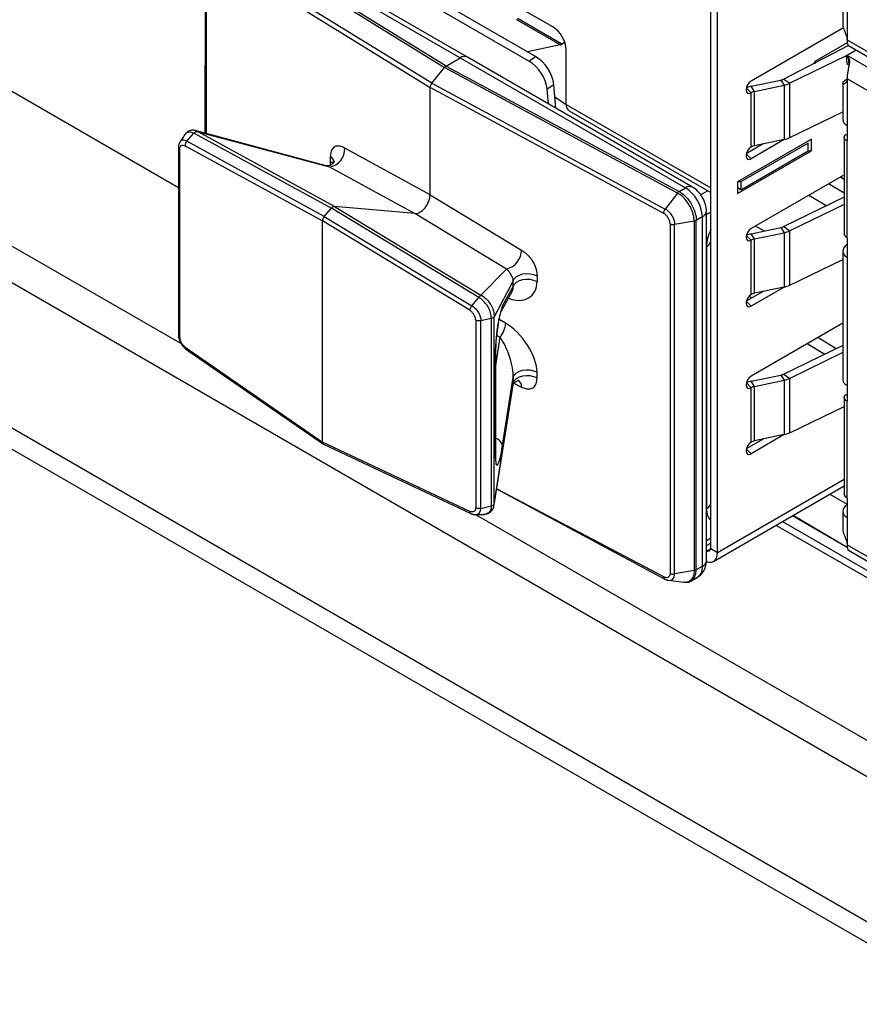
# Model space of a CAD drawing. Units: millimetres. Extents: x 17 to 584, y 10 to 410.
# Drawn here: x 454 to 461, y 79 to 88 of the extents above; entities that cross this region are included whole.
import ezdxf

# ---------------------------------------------------------------- set-up
doc = ezdxf.new("R2010")
doc.units = ezdxf.units.MM
doc.linetypes.add('SLD-Solid', pattern=[0])

msp = doc.modelspace()

# ---------------------------------------------------------------- linework, layer by layer
at = {"color": 7, "linetype": 'SLD-Solid', "lineweight": 25}
for p, q in [((474.6417, 73.3869), (368.6041, 134.6011)), ((490.1758, 63.1971), (368.6041, 133.379)), ((368.65, 133.1766), (490.3453, 62.9233)), ((459.466, 83.3048), (459.466, 91.4376)), ((459.5226, 83.2722), (459.5226, 91.4049)), ((460.5778, 88.7809), (460.5778, 87.7206)), ((460.613, 88.7291), (460.613, 87.5859)), ((455.396, 88.4868), (457.2251, 87.3545)), ((457.2392, 87.3671), (455.4104, 88.4993)), ((455.4638, 88.5301), (457.3589, 87.4361)), ((457.4189, 87.4421), (455.5238, 88.536)), ((458.1367, 87.6977), (456.7508, 88.4978)), ((451.4177, 88.4065), (454.9864, 86.3464)), ((455.2106, 88.3074), (455.2104, 86.8021)), ((455.2711, 88.3203), (457.1043, 87.1855)), ((457.1185, 87.2219), (455.2858, 88.3565)), ((459.466, 86.3424), (459.466, 88.3674)), ((457.9365, 87.4081), (456.89, 88.0122)), ((457.9929, 87.4463), (456.9463, 88.0504)), ((458.198, 87.5463), (457.8334, 87.7567)), ((457.8453, 87.7671), (458.213, 87.5548)), ((460.5829, 87.6893), (459.8055, 87.2405)), ((458.2011, 87.5445), (458.2379, 87.567)), ((458.213, 87.5548), (458.2379, 87.567)), ((460.6152, 87.561), (460.3429, 87.4038)), ((458.2011, 87.5445), (458.198, 87.5463)), ((458.2498, 87.0445), (458.2498, 87.5017)), ((460.625, 87.5384), (460.0799, 87.2569)), ((460.691, 87.5003), (460.613, 87.4553)), ((460.625, 87.5384), (468.9588, 82.7274)), ((457.2392, 87.3671), (457.3589, 87.4361)), ((457.3589, 87.4361), (459.2539, 86.3421)), ((459.3139, 86.3481), (457.4189, 87.4421)), ((457.9365, 87.4081), (457.9929, 87.4463)), ((460.607, 87.4516), (460.1314, 87.2216)), ((460.3429, 87.4038), (460.3429, 87.3843)), ((460.3429, 87.3843), (460.3429, 87.4038)), ((460.613, 87.4553), (460.607, 87.4516)), ((460.607, 87.4516), (460.6227, 87.4384)), ((460.607, 87.4516), (460.611, 87.3887)), ((460.611, 87.3887), (460.6289, 87.377)), ((460.6227, 87.4384), (460.6289, 87.377)), ((457.1185, 87.2219), (457.2251, 87.3545)), ((459.1866, 86.2986), (457.2251, 87.3545)), ((457.2392, 87.3671), (459.2005, 86.3113)), ((459.8073, 87.1967), (460.0559, 87.2489)), ((460.0559, 87.2489), (460.0832, 87.2055)), ((460.0799, 87.2569), (460.1314, 87.2216)), ((460.5778, 87.2226), (460.5778, 86.9136)), ((460.613, 87.2593), (460.613, 86.8674)), ((457.1043, 86.2838), (457.1043, 87.1855)), ((459.0701, 86.1272), (457.1043, 87.1855)), ((457.1185, 87.2219), (459.0838, 86.1639)), ((458.1466, 87.2091), (458.0903, 87.1709)), ((458.0999, 87.0489), (458.0903, 87.1709)), ((458.1621, 87.013), (458.1466, 87.2091)), ((459.8055, 86.6853), (459.8055, 87.1426)), ((459.8347, 87.1533), (459.8073, 87.1967)), ((459.8347, 87.1533), (460.0832, 87.2055)), ((459.8347, 86.696), (459.8347, 87.1533)), ((460.0832, 87.2055), (460.0832, 86.7483)), ((460.1314, 86.7643), (460.1314, 87.2216)), ((458.1547, 87.1073), (458.2498, 87.0445)), ((458.2498, 87.0445), (459.466, 86.3424)), ((458.2747, 86.9895), (459.466, 86.3018)), ((460.1314, 86.7643), (460.5778, 86.9806)), ((456.2306, 86.5279), (455.1274, 86.8245)), ((456.3013, 86.186), (455.1535, 86.8135)), ((455.1535, 86.8135), (456.2586, 86.5183)), ((460.613, 86.8674), (460.613, 86.7367)), ((455.0579, 86.7335), (455.1176, 86.8031)), ((456.2145, 86.1012), (455.0579, 86.7335)), ((455.1176, 86.8031), (455.1179, 86.8033)), ((455.1179, 86.8033), (456.2743, 86.1711)), ((460.3146, 86.7506), (459.6923, 86.3914)), ((460.0832, 86.7483), (459.8055, 86.5873)), ((460.0832, 86.7483), (459.8347, 86.696)), ((460.3146, 86.6526), (460.3146, 86.7506)), ((460.5895, 86.7725), (460.5895, 85.9498)), ((460.604, 86.7911), (460.613, 86.7875)), ((460.604, 86.7911), (460.613, 86.7875)), ((460.613, 85.9202), (460.613, 86.7367)), ((454.9867, 86.6839), (454.9864, 85.1039)), ((454.9971, 86.6669), (454.9971, 85.0886)), ((455.0441, 86.6948), (456.1992, 86.0633)), ((457.1043, 86.2838), (456.3858, 86.6766)), ((459.6923, 86.2934), (460.3146, 86.6526)), ((460.2863, 86.7179), (459.7206, 86.3913)), ((459.7206, 86.326), (460.2863, 86.6526)), ((459.907, 86.7112), (459.7655, 86.6295)), ((460.2863, 86.7179), (460.2863, 86.7179)), ((460.2863, 86.6526), (460.2863, 86.7179)), ((460.2863, 86.6526), (460.3146, 86.6526)), ((456.2647, 86.6046), (456.2647, 86.557)), ((456.2586, 86.5183), (456.9771, 86.1255)), ((460.5798, 86.4464), (459.8055, 85.9994)), ((460.5798, 86.4464), (460.5798, 86.4464)), ((459.2005, 86.3113), (459.2539, 86.3421)), ((459.7206, 86.3913), (459.6923, 86.3914)), ((459.6923, 86.3914), (459.6923, 86.2934)), ((459.7206, 86.326), (459.6923, 86.3424)), ((459.7206, 86.3913), (459.7206, 86.326)), ((457.1043, 86.2838), (457.8748, 85.817)), ((459.1866, 86.2986), (459.0838, 86.1639)), ((460.5895, 86.2627), (460.0799, 86.0158)), ((456.2145, 86.1012), (456.2743, 86.1711)), ((457.5143, 85.4198), (456.2743, 86.1711)), ((456.3013, 86.186), (457.5323, 85.4402)), ((456.9771, 86.1255), (456.3013, 86.186)), ((459.4305, 83.2066), (459.4305, 86.1462)), ((460.5895, 86.2024), (460.1314, 85.9804)), ((456.1992, 84.2039), (456.1992, 86.0633)), ((457.438, 85.3128), (456.1992, 86.0633)), ((456.2145, 86.1012), (457.4549, 85.3498)), ((457.7476, 85.6587), (456.9771, 86.1255)), ((459.3953, 86.0972), (459.3439, 86.0675)), ((459.3439, 83.1279), (459.3439, 86.0675)), ((459.3953, 86.0972), (459.3953, 83.1576)), ((459.1237, 86.0388), (459.1237, 83.0992)), ((459.3269, 86.0617), (459.1624, 86.0335)), ((459.1624, 83.094), (459.1624, 86.0335)), ((459.3269, 86.0617), (459.3269, 83.1221)), ((459.8073, 85.9556), (460.0559, 86.0078)), ((460.0559, 86.0078), (460.0832, 85.9644)), ((460.0799, 86.0158), (460.1314, 85.9804)), ((460.1314, 85.5232), (460.1314, 85.9804)), ((459.8055, 85.4442), (459.8055, 85.9014)), ((459.8347, 85.9122), (459.8073, 85.9556)), ((459.8347, 85.9122), (460.0832, 85.9644)), ((459.8347, 85.4549), (459.8347, 85.9122)), ((460.0832, 85.9644), (460.0832, 85.5071)), ((460.613, 85.9202), (460.613, 85.7569)), ((459.4313, 85.849), (459.4313, 83.6433)), ((460.1314, 85.5232), (460.5778, 85.7394)), ((460.5778, 85.8086), (460.5778, 84.7253)), ((460.613, 85.7569), (460.613, 84.6791)), ((457.5323, 85.4402), (457.7476, 85.6587)), ((458.0047, 85.6001), (458.0047, 85.5525)), ((457.804, 85.5591), (457.6442, 85.2566)), ((457.7143, 85.3482), (457.804, 85.5115)), ((457.804, 85.5115), (457.804, 85.5591)), ((460.0832, 85.5071), (459.8055, 85.3462)), ((460.0832, 85.5071), (459.8347, 85.4549)), ((457.4549, 85.3498), (457.5141, 85.4196)), ((457.5141, 85.4196), (457.5143, 85.4198)), ((457.7019, 85.3025), (457.7977, 85.4767)), ((459.907, 85.4701), (459.7655, 85.3884)), ((457.5306, 85.2248), (457.6194, 85.2455)), ((457.6196, 85.2456), (457.6194, 85.2455)), ((457.6196, 85.2456), (457.6196, 83.6662)), ((457.6442, 85.2576), (457.6442, 85.2566)), ((457.6442, 83.6915), (457.6442, 85.2566)), ((457.4883, 85.2288), (457.4883, 83.6505)), ((457.5306, 83.6454), (457.5306, 85.2248)), ((460.5778, 85.2041), (459.8055, 84.7583)), ((455.0441, 85.0026), (456.1992, 84.2039)), ((460.5778, 85.0158), (460.0799, 84.7747)), ((455.0502, 84.9857), (456.2066, 84.1861)), ((457.6536, 84.9302), (457.6536, 84.095)), ((457.6548, 84.1047), (457.6548, 84.9399)), ((460.5778, 84.9556), (460.1314, 84.7393)), ((457.7143, 84.1755), (457.804, 84.7492)), ((457.804, 84.7492), (457.804, 84.7016)), ((458.0047, 84.7427), (458.0047, 84.7902)), ((459.8073, 84.7144), (460.0559, 84.7666)), ((460.0559, 84.7666), (460.0832, 84.7232)), ((460.0799, 84.7747), (460.1314, 84.7393)), ((460.1314, 84.282), (460.1314, 84.7393)), ((457.6413, 83.6649), (457.8013, 84.6799)), ((457.804, 84.7016), (457.6442, 83.6915)), ((457.8016, 84.6862), (457.8013, 84.6799)), ((459.8055, 84.203), (459.8055, 84.6603)), ((459.8347, 84.671), (459.8073, 84.7144)), ((459.8347, 84.671), (460.0832, 84.7232)), ((459.8347, 84.2138), (459.8347, 84.671)), ((460.0832, 84.7232), (460.0832, 84.266)), ((460.613, 84.6791), (460.613, 84.5484)), ((460.5895, 84.5842), (460.5895, 83.7614)), ((460.604, 84.6028), (460.613, 84.5992)), ((460.604, 84.6028), (460.613, 84.5992)), ((460.1314, 84.282), (460.5895, 84.504)), ((460.613, 83.7319), (460.613, 84.5484)), ((460.0832, 84.266), (459.8055, 84.105)), ((460.0832, 84.266), (459.8347, 84.2138)), ((457.438, 83.6206), (456.1992, 84.2039)), ((456.2066, 84.1861), (457.4487, 83.6011)), ((459.907, 84.2289), (459.7655, 84.1472)), ((457.6551, 84.0865), (457.6548, 84.1047)), ((459.4895, 83.1989), (460.5895, 83.834)), ((457.6644, 83.8113), (459.0788, 83.0499)), ((457.5306, 83.6454), (457.6194, 83.6661)), ((457.6196, 83.6662), (457.6194, 83.6661)), ((457.6442, 83.6899), (457.6442, 83.6915)), ((460.613, 83.7319), (460.613, 83.5686)), ((460.5778, 83.6203), (460.5778, 83.4746)), ((460.613, 83.5686), (460.613, 83.3399)), ((459.4305, 83.3333), (459.466, 83.3538)), ((460.613, 83.3399), (460.8831, 83.184)), ((459.5226, 83.2722), (459.466, 83.3048)), ((460.6253, 83.2929), (460.9109, 83.1273)), ((459.3269, 83.1221), (459.1624, 83.094)), ((459.3953, 83.1576), (459.3439, 83.1279)), ((459.0785, 83.0502), (459.0838, 83.0486)), ((459.1117, 83.0405), (459.2388, 83.0235)), ((459.3001, 83.036), (459.3539, 83.0661))]:
    msp.add_line(p, q, dxfattribs=at)
at = {"color": 8, "linetype": 'SLD-Solid', "lineweight": 25}
for p, q in [((448.2672, 88.9161), (455.0087, 85.0325)), ((455.2212, 88.2916), (455.2212, 86.7993)), ((460.613, 87.5859), (468.9588, 82.768)), ((458.198, 87.5463), (457.9228, 87.4867)), ((468.9588, 82.6373), (460.613, 87.4553)), ((468.9588, 82.4414), (460.613, 87.2593)), ((459.7651, 87.1834), (459.8055, 87.1426)), ((459.7655, 86.6295), (459.8055, 86.5873)), ((456.2647, 86.557), (456.2969, 86.5573)), ((460.5588, 86.4343), (460.5895, 86.4144)), ((459.3794, 86.2839), (459.4382, 86.3179)), ((460.5895, 86.2982), (460.4576, 86.3759)), ((460.2922, 86.2804), (460.4428, 86.1916)), ((459.466, 86.138), (459.4305, 86.1175)), ((459.9174, 85.9787), (459.843, 86.0211)), ((459.7651, 85.9423), (459.8055, 85.9014)), ((459.8117, 85.4151), (459.7878, 85.4295)), ((459.7655, 85.3884), (459.8055, 85.3462)), ((457.7404, 85.203), (457.6849, 85.2337)), ((457.6922, 85.0855), (457.6548, 84.8463)), ((457.665, 85.1005), (457.6922, 85.0855)), ((460.5218, 84.9887), (460.3664, 85.0821)), ((460.2787, 85.0315), (460.4267, 84.9426)), ((457.804, 84.7016), (457.8748, 84.6656)), ((459.766, 84.7015), (459.8055, 84.6603)), ((459.7655, 84.1472), (459.8055, 84.105)), ((460.5895, 83.8881), (459.5226, 83.2722)), ((459.0701, 83.0685), (457.6644, 83.8113)), ((460.4693, 83.7646), (460.613, 83.6817)), ((457.6413, 83.6649), (457.6442, 83.6899)), ((457.4879, 83.5932), (468.9811, 76.9664)), ((460.6146, 83.3172), (460.1545, 83.5828)), ((460.6146, 83.3172), (460.1607, 83.5864)), ((468.9588, 78.3403), (460.016, 83.5029)), ((460.07, 83.5341), (468.9588, 78.4027)), ((459.466, 83.3944), (459.4305, 83.3739)), ((459.466, 83.3048), (459.4305, 83.2843))]:
    msp.add_line(p, q, dxfattribs=at)
at = {"color": 7, "linetype": 'SLD-Solid', "lineweight": 25, "flags": 128}
for points in [[(459.8055, 87.2405), (459.7892, 87.2274), (459.7755, 87.2089), (459.7663, 87.1877), (459.763, 87.1671), (459.7663, 87.1502), (459.7755, 87.1396), (459.7892, 87.1369), (459.8055, 87.1426)], [(459.8055, 86.6853), (459.7892, 86.6722), (459.7755, 86.6536), (459.7663, 86.6324), (459.763, 86.6118), (459.7663, 86.5949), (459.7755, 86.5843), (459.7892, 86.5817), (459.8055, 86.5873)], [(459.8055, 85.9994), (459.7892, 85.9863), (459.7755, 85.9677), (459.7663, 85.9465), (459.763, 85.9259), (459.7663, 85.909), (459.7755, 85.8984), (459.7892, 85.8958), (459.8055, 85.9014)], [(458.0047, 85.6001), (457.978, 85.6109), (457.9473, 85.6172), (457.9147, 85.6185), (457.8828, 85.6147), (457.8538, 85.6061), (457.8299, 85.5933), (457.8129, 85.5772), (457.804, 85.5591)], [(458.0047, 85.5525), (457.978, 85.5634), (457.9473, 85.5697), (457.9147, 85.571), (457.8828, 85.5672), (457.8538, 85.5585), (457.8299, 85.5457), (457.8129, 85.5296), (457.804, 85.5115)], [(459.8055, 85.4442), (459.7892, 85.4311), (459.7755, 85.4125), (459.7663, 85.3913), (459.763, 85.3707), (459.7663, 85.3538), (459.7755, 85.3432), (459.7892, 85.3405), (459.8055, 85.3462)], [(458.0047, 84.7902), (457.978, 84.8011), (457.9473, 84.8074), (457.9147, 84.8087), (457.8828, 84.8048), (457.8538, 84.7962), (457.8299, 84.7834), (457.8129, 84.7673), (457.804, 84.7492)], [(458.0047, 84.7427), (457.978, 84.7535), (457.9473, 84.7598), (457.9147, 84.7611), (457.8828, 84.7573), (457.8538, 84.7487), (457.8299, 84.7358), (457.8129, 84.7198), (457.804, 84.7016)], [(459.8055, 84.7583), (459.7892, 84.7452), (459.7755, 84.7266), (459.7663, 84.7054), (459.763, 84.6848), (459.7663, 84.6679), (459.7755, 84.6573), (459.7892, 84.6546), (459.8055, 84.6603)], [(459.8055, 84.203), (459.7892, 84.1899), (459.7755, 84.1713), (459.7663, 84.1501), (459.763, 84.1295), (459.7663, 84.1126), (459.7755, 84.1021), (459.7892, 84.0994), (459.8055, 84.105)], [(459.4305, 83.2066), (459.4315, 83.1966), (459.4528, 83.1918), (459.4723, 83.1926), (459.4895, 83.1989), (459.5035, 83.2106), (459.514, 83.2272), (459.5204, 83.2479), (459.5226, 83.2722)]]:
    msp.add_lwpolyline(points, dxfattribs=at)
at = {"color": 8, "linetype": 'SLD-Solid', "lineweight": 25, "flags": 128}
for points in [[(455.0408, 86.7875), (455.0551, 86.8052), (455.0582, 86.8072), (455.0895, 86.8135), (455.1176, 86.8031), (455.1176, 86.8031), (455.1176, 86.8031)], [(456.2306, 86.5279), (456.2365, 86.5264), (456.2586, 86.5183), (456.2586, 86.5183), (456.2586, 86.5183)], [(457.7019, 85.3025), (457.7099, 85.3224), (457.7143, 85.3482)], [(457.6548, 84.9399), (457.6548, 84.938), (457.6536, 84.9302)], [(457.6548, 84.1047), (457.6548, 84.1028), (457.6536, 84.095)], [(457.4879, 83.5932), (457.5097, 83.5983), (457.5173, 83.6041), (457.5282, 83.6236), (457.5306, 83.6454), (457.5306, 83.6454), (457.5306, 83.6454)], [(459.1117, 83.0405), (459.1256, 83.0394), (459.1452, 83.0484), (459.1579, 83.0673), (459.1622, 83.0892), (459.1624, 83.0939), (459.1624, 83.094), (459.1624, 83.094)]]:
    msp.add_lwpolyline(points, dxfattribs=at)
at = {"color": 7, "linetype": 'SLD-Solid', "lineweight": 25}
for centre, radius, start, end in [((457.8059, 87.8003), 0.0516, 302.29046, 319.84019), ((458.0042, 87.4906), 0.2459, 2.60548, 57.39452), ((458.1736, 87.5881), 0.0516, 302.29046, 319.84019), ((457.7597, 87.1251), 0.3337, 7.8887, 58.00922), ((457.8161, 87.1633), 0.3337, 7.8887, 58.00922), ((460.035, 87.3517), 0.1049, 281.48646, 295.37972), ((459.8502, 86.987), 0.2141, 101.56863, 113.43009), ((459.8541, 87.0555), 0.0997, 101.21753, 119.16677), ((460.0415, 87.411), 0.2097, 281.48646, 295.37972), ((458.3086, 87.038), 0.0592, 173.70115, 234.98667), ((460.0415, 86.9538), 0.2097, 281.48646, 295.37972), ((456.2376, 86.6654), 0.1486, 278.10823, 4.30263), ((459.8541, 86.5982), 0.0997, 101.21753, 119.16677), ((459.0883, 86.0832), 0.3074, 2.60548, 57.39452), ((460.035, 86.1105), 0.1049, 281.48646, 295.37972), ((460.0415, 86.1699), 0.2097, 281.48646, 295.37972), ((459.8502, 85.7458), 0.2141, 101.56863, 113.43009), ((459.8541, 85.8143), 0.0997, 101.21753, 119.16677), ((457.7043, 85.8238), 0.1707, 284.71052, 357.70033), ((460.0415, 85.7126), 0.2097, 281.48646, 295.37972), ((459.8541, 85.3571), 0.0997, 101.21753, 119.16677), ((457.5452, 85.2145), 0.1956, 318.74234, 356.62548), ((460.035, 84.8694), 0.1049, 281.48646, 295.37972), ((460.0415, 84.9288), 0.2097, 281.48646, 295.37972), ((459.8504, 84.5041), 0.2147, 101.57737, 113.13358), ((459.8541, 84.5732), 0.0997, 101.21753, 119.16677), ((460.0415, 84.4715), 0.2097, 281.48646, 295.37972), ((459.8541, 84.1159), 0.0997, 101.21753, 119.16677), ((459.4345, 83.3184), 0.0343, 263.27534, 336.74494)]:
    msp.add_arc(centre, radius, start, end, dxfattribs=at)
at = {"color": 8, "linetype": 'SLD-Solid', "lineweight": 25}
for centre, radius, start, end in [((457.394, 87.3871), 0.0604, 65.69288, 125.61758), ((456.2394, 86.5527), 0.0577, 4.54366, 63.99578), ((459.2891, 86.2931), 0.0604, 65.69489, 125.6156), ((459.3704, 86.1522), 0.0604, 294.37664, 354.30322), ((459.4047, 85.9059), 0.0628, 295.05331, 347.66914), ((457.8135, 84.6702), 0.0614, 355.71262, 60.16071), ((457.6294, 84.1511), 0.0884, 16.06415, 73.27917), ((459.4047, 83.7002), 0.0628, 295.05331, 347.66914), ((459.3704, 83.2126), 0.0604, 294.37466, 354.3052), ((459.3002, 83.1455), 0.0959, 304.05635, 7.25583)]:
    msp.add_arc(centre, radius, start, end, dxfattribs=at)
at = {"color": 7, "linetype": 'SLD-Solid', "lineweight": 25}
for centre, major_axis, ratio, start_param, end_param in [((457.2392, 87.3344), (0.02, 0.0346), 0.577381, 0.785926, 1.309525), ((457.1326, 87.2018), (0.02, 0.0346), 0.577381, 1.309525, 2.356723), ((460.6978, 86.907), (0.1199, -0.0091), 0.519694, 3.181081, 3.96648), ((457.0194, 86.235), (0.0599, 0.104), 0.578598, 3.403143, 5.49543), ((456.2872, 86.1495), (0.02, 0.0347), 0.578598, 0.261551, 1.259191), ((456.2275, 86.0795), (0.02, 0.0347), 0.578598, 1.259191, 2.353838), ((460.6978, 85.8153), (0.1198, 0.011), 0.629482, 2.298299, 3.869095), ((457.7086, 85.5637), (-0.0794, 0.0987), 0.539852, 3.360692, 3.456574), ((457.6963, 85.0991), (0.0283, 0.2588), 0.123491, 0.289185, 2.295238), ((457.7904, 84.959), (-0.1787, 0.2569), 0.460284, 3.726078, 5.53239), ((457.7086, 84.9084), (-0.0731, 0.2136), 0.288502, 3.77827, 5.584583), ((460.6978, 84.7186), (0.1199, -0.0091), 0.519694, 3.181081, 3.96648), ((456.2275, 84.2203), (0.02, 0.0347), 0.576165, 2.355956, 3.189172), ((457.6963, 84.2767), (0.0294, 0.2674), 0.115713, 2.33078, 4.336834), ((460.6978, 83.627), (0.1198, 0.011), 0.629482, 2.298299, 3.869095)]:
    msp.add_ellipse(centre, major_axis=major_axis, ratio=ratio, start_param=start_param, end_param=end_param, dxfattribs=at)
at = {"color": 8, "linetype": 'SLD-Solid', "lineweight": 25}
for centre, major_axis, ratio, start_param, end_param in [((456.4645, 86.3799), (-0.1636, 0.2658), 0.431352, 0.611142, 0.705585), ((459.601, 85.9468), (0.12, 0.2078), 0.577765, 1.704321, 2.355802), ((457.7904, 85.6144), (-0.1665, 0.1805), 0.74754, 2.12404, 3.822813), ((457.7086, 85.5637), (-0.0794, 0.0987), 0.539852, 3.456574, 3.79624), ((459.601, 83.7414), (0.1201, 0.208), 0.576998, 2.356466, 3.007947)]:
    msp.add_ellipse(centre, major_axis=major_axis, ratio=ratio, start_param=start_param, end_param=end_param, dxfattribs=at)
at = {"color": 7, "linetype": 'SLD-Solid', "lineweight": 25}
for points, knots in [([(460.5778, 87.7206), (460.5785, 87.7179), (460.5774, 87.7067), (460.5833, 87.6848), (460.593, 87.6574), (460.6034, 87.6315), (460.6114, 87.6071), (460.6125, 87.5929), (460.613, 87.5859)], [0, 0, 0, 0, 0.0675488, 0.2836499, 0.4824401, 0.6669498, 0.8370278, 1, 1, 1, 1]), ([(460.613, 87.5859), (460.6133, 87.578), (460.6139, 87.5625), (460.6183, 87.5473), (460.6225, 87.5395), (460.6248, 87.539), (460.6253, 87.5389)], [0, 0, 0, 0, 0.316316, 0.619317, 0.913323, 1, 1, 1, 1]), ([(460.6227, 87.4384), (460.6255, 87.4343), (460.6311, 87.4259), (460.6338, 87.4103), (460.633, 87.3914), (460.629, 87.3686), (460.6238, 87.3424), (460.6184, 87.3143), (460.6139, 87.2853), (460.6133, 87.2681), (460.613, 87.2593)], [0, 0, 0, 0, 0.10247, 0.208525, 0.322611, 0.448307, 0.58056, 0.715159, 0.854307, 1, 1, 1, 1]), ([(460.613, 87.2593), (460.6124, 87.253), (460.6114, 87.2399), (460.6034, 87.2258), (460.5931, 87.2168), (460.583, 87.2145), (460.5769, 87.2188), (460.5785, 87.2291), (460.5896, 87.2435), (460.6051, 87.2541), (460.613, 87.2594)], [0, 0, 0, 0, 0.099027, 0.203275, 0.314836, 0.437266, 0.56794, 0.707906, 0.852357, 1, 1, 1, 1]), ([(455.1274, 86.8245), (455.1331, 86.8229), (455.1231, 86.8276), (455.1003, 86.8281), (455.0697, 86.8194), (455.0491, 86.8036), (455.0424, 86.7906), (455.0408, 86.7875)], [0, 0, 0, 0, 0.013894, 0.314738, 0.602176, 0.903494, 1, 1, 1, 1]), ([(455.1179, 86.8033), (455.1202, 86.8055), (455.1254, 86.8104), (455.1342, 86.8149), (455.1419, 86.8163), (455.1471, 86.8158), (455.1498, 86.815), (455.1508, 86.8146), (455.1512, 86.8145)], [0, 0, 0, 0, 0.244812, 0.538458, 0.796911, 0.916149, 0.964072, 1, 1, 1, 1]), ([(455.1512, 86.8145), (455.1512, 86.8145), (455.1434, 86.8195), (455.1352, 86.8215), (455.1274, 86.8245)], [0, 0, 0, 0, 0.005034, 1, 1, 1, 1]), ([(455.1535, 86.8135), (455.1529, 86.8137), (455.1522, 86.814), (455.1514, 86.8144), (455.1512, 86.8145)], [0, 0, 0, 0, 0.7300066, 1, 1, 1, 1]), ([(454.9988, 86.7275), (454.9947, 86.7194), (454.9878, 86.7057), (454.9871, 86.6908), (454.9867, 86.6839)], [0, 0, 0, 0, 0.53298, 1, 1, 1, 1]), ([(455.0408, 86.7875), (455.0351, 86.7812), (455.0207, 86.7599), (455.0061, 86.7383), (454.9988, 86.7275)], [0, 0, 0, 0, 0.49994, 1, 1, 1, 1]), ([(455.0579, 86.7335), (455.0553, 86.7299), (455.05, 86.7228), (455.0452, 86.7101), (455.0438, 86.7006), (455.044, 86.6958), (455.0441, 86.6948)], [0, 0, 0, 0, 0.30798, 0.615958, 0.915398, 1, 1, 1, 1]), ([(454.9867, 86.6839), (454.9867, 86.6813), (454.9872, 86.676), (454.9922, 86.6703), (454.9962, 86.6675), (454.9971, 86.6669)], [0, 0, 0, 0, 0.412787, 0.871574, 1, 1, 1, 1]), ([(454.9971, 86.6669), (454.9976, 86.672), (454.9986, 86.6829), (455.0042, 86.6926), (455.0128, 86.6994), (455.0245, 86.7017), (455.0366, 86.6983), (455.0432, 86.6952), (455.0441, 86.6948)], [0, 0, 0, 0, 0.183343, 0.395958, 0.490834, 0.727548, 0.963009, 1, 1, 1, 1]), ([(456.3858, 86.6766), (456.376, 86.6813), (456.3531, 86.6923), (456.3193, 86.6959), (456.2888, 86.6831), (456.2683, 86.6521), (456.2659, 86.6204), (456.2647, 86.6046)], [0, 0, 0, 0, 0.155466, 0.361749, 0.565817, 0.783294, 1, 1, 1, 1]), ([(456.2969, 86.5573), (456.2973, 86.5644), (456.2974, 86.5646), (456.2941, 86.5556), (456.2809, 86.5397), (456.2584, 86.5274), (456.2377, 86.5261), (456.2354, 86.5268), (456.2345, 86.5271)], [0, 0, 0, 0, 0.055602, 0.183498, 0.405648, 0.651479, 0.852262, 1, 1, 1, 1]), ([(459.2005, 86.3113), (459.2085, 86.3063), (459.2326, 86.2914), (459.2686, 86.2562), (459.3067, 86.2024), (459.3338, 86.1418), (459.3433, 86.0943), (459.3438, 86.0716), (459.3439, 86.0675)], [0, 0, 0, 0, 0.107384, 0.322063, 0.49992, 0.73692, 0.951551, 1, 1, 1, 1]), ([(459.4305, 86.1462), (459.4287, 86.1648), (459.4252, 86.2021), (459.3983, 86.2622), (459.3597, 86.3155), (459.3292, 86.3372), (459.3139, 86.3481)], [0, 0, 0, 0, 0.2499961, 0.4999947, 0.7499961, 1, 1, 1, 1]), ([(459.3269, 86.0617), (459.3269, 86.0617), (459.3269, 86.0657), (459.3262, 86.0879), (459.3172, 86.134), (459.2905, 86.1929), (459.2533, 86.2454), (459.218, 86.2789), (459.1944, 86.2942), (459.1866, 86.2986), (459.1866, 86.2986)], [0, 0, 0, 0, 0.000079, 0.048468, 0.263149, 0.500163, 0.678002, 0.892603, 0.999921, 1, 1, 1, 1]), ([(459.0838, 86.1639), (459.0838, 86.1639), (459.0896, 86.1607), (459.1043, 86.151), (459.1264, 86.1288), (459.1464, 86.098), (459.1587, 86.0665), (459.1621, 86.0451), (459.1624, 86.0351), (459.1624, 86.0335), (459.1624, 86.0335)], [0, 0, 0, 0, 0.000142, 0.143088, 0.357389, 0.571485, 0.785547, 0.965038, 0.999858, 1, 1, 1, 1]), ([(459.1237, 86.0388), (459.1231, 86.0458), (459.1219, 86.0598), (459.1127, 86.0826), (459.0992, 86.1034), (459.0841, 86.1187), (459.0741, 86.1247), (459.0701, 86.1272)], [0, 0, 0, 0, 0.214036, 0.428069, 0.642127, 0.856381, 1, 1, 1, 1]), ([(460.5895, 85.9498), (460.5902, 85.9541), (460.5888, 85.9469), (460.5957, 85.9339), (460.6072, 85.9248), (460.613, 85.9202)], [0, 0, 0, 0, 0.110734, 0.555367, 1, 1, 1, 1]), ([(457.8748, 85.817), (457.8854, 85.8099), (457.9099, 85.7936), (457.9461, 85.7568), (457.9788, 85.7075), (458.0008, 85.6519), (458.0034, 85.6173), (458.0047, 85.6001)], [0, 0, 0, 0, 0.155466, 0.361749, 0.565817, 0.783294, 1, 1, 1, 1]), ([(457.804, 85.5591), (457.804, 85.5591), (457.8035, 85.5651), (457.8015, 85.5764), (457.7953, 85.5934), (457.7886, 85.6074), (457.7822, 85.6184), (457.7721, 85.6332), (457.7606, 85.6469), (457.7515, 85.6554), (457.7476, 85.6587), (457.7476, 85.6587)], [0, 0, 0, 0, 0.000169, 0.219382, 0.343338, 0.418177, 0.549831, 0.607496, 0.821305, 0.999831, 1, 1, 1, 1]), ([(457.6194, 85.2455), (457.6194, 85.2455), (457.6195, 85.2605), (457.6153, 85.2926), (457.601, 85.3268), (457.5806, 85.3612), (457.5555, 85.3916), (457.5272, 85.4122), (457.5142, 85.4196), (457.5141, 85.4196)], [0, 0, 0, 0, 0.000109, 0.232412, 0.473263, 0.50384, 0.778199, 0.999891, 1, 1, 1, 1]), ([(457.5143, 85.4198), (457.5163, 85.4223), (457.5207, 85.4276), (457.5274, 85.4334), (457.5323, 85.4364), (457.5342, 85.4377), (457.5343, 85.4385), (457.5338, 85.439), (457.5336, 85.4392)], [0, 0, 0, 0, 0.244812, 0.538458, 0.796911, 0.916149, 0.964072, 1, 1, 1, 1]), ([(457.5323, 85.4402), (457.5326, 85.44), (457.533, 85.4396), (457.5335, 85.4393), (457.5336, 85.4392)], [0, 0, 0, 0, 0.7300066, 1, 1, 1, 1]), ([(457.5336, 85.4392), (457.5336, 85.4391), (457.5487, 85.4311), (457.5788, 85.4093), (457.6051, 85.3774), (457.6253, 85.3432), (457.6408, 85.3076), (457.643, 85.2745), (457.6442, 85.2576)], [0, 0, 0, 0, 0.00098, 0.236629, 0.499898, 0.529046, 0.758835, 1, 1, 1, 1]), ([(457.4549, 85.3498), (457.4521, 85.3462), (457.4467, 85.3392), (457.4409, 85.3271), (457.4385, 85.3182), (457.4381, 85.3138), (457.438, 85.3128)], [0, 0, 0, 0, 0.30798, 0.615958, 0.915398, 1, 1, 1, 1]), ([(457.4549, 85.3498), (457.4549, 85.3498), (457.4565, 85.3489), (457.4671, 85.3426), (457.4872, 85.3271), (457.5063, 85.3034), (457.5206, 85.2774), (457.5291, 85.2523), (457.5308, 85.2331), (457.5306, 85.2248), (457.5306, 85.2248)], [0, 0, 0, 0, 0.000149, 0.039154, 0.261028, 0.499067, 0.597266, 0.815333, 0.999851, 1, 1, 1, 1]), ([(457.4883, 85.2288), (457.4878, 85.2344), (457.4867, 85.2465), (457.4807, 85.2629), (457.4715, 85.28), (457.459, 85.2963), (457.446, 85.3074), (457.4389, 85.3122), (457.438, 85.3128)], [0, 0, 0, 0, 0.183343, 0.395958, 0.490834, 0.727548, 0.963009, 1, 1, 1, 1]), ([(457.6196, 85.2456), (457.623, 85.2464), (457.6302, 85.2481), (457.6381, 85.2524), (457.6422, 85.2563), (457.6437, 85.2581), (457.6441, 85.2582), (457.6441, 85.2577), (457.6442, 85.2576)], [0, 0, 0, 0, 0.268067, 0.559458, 0.817002, 0.931551, 0.971065, 1, 1, 1, 1]), ([(457.661, 85.0603), (457.6624, 85.0749), (457.6656, 85.1086), (457.6721, 85.1591), (457.6799, 85.2099), (457.6882, 85.2525), (457.6954, 85.2825), (457.7008, 85.2997), (457.7016, 85.3017), (457.7019, 85.3025)], [0, 0, 0, 0, 0.118087, 0.272947, 0.440236, 0.616716, 0.774457, 0.907512, 1, 1, 1, 1]), ([(457.5306, 85.2248), (457.5262, 85.224), (457.5176, 85.2225), (457.5036, 85.2235), (457.4939, 85.2261), (457.4893, 85.2283), (457.4883, 85.2288)], [0, 0, 0, 0, 0.297265, 0.594541, 0.911324, 1, 1, 1, 1]), ([(454.9864, 85.1039), (454.9868, 85.1001), (454.9871, 85.087), (454.9935, 85.0592), (455.0105, 85.0258), (455.031, 85.0008), (455.0446, 84.9904), (455.0494, 84.9868)], [0, 0, 0, 0, 0.068587, 0.326044, 0.592045, 0.856385, 1, 1, 1, 1]), ([(454.9864, 85.1039), (454.9868, 85.1018), (454.9873, 85.0969), (454.9922, 85.0917), (454.9962, 85.0892), (454.9971, 85.0886)], [0, 0, 0, 0, 0.387347, 0.86601, 1, 1, 1, 1]), ([(454.9971, 85.0886), (454.9976, 85.083), (454.9986, 85.0708), (455.0042, 85.0542), (455.0128, 85.0368), (455.0245, 85.02), (455.0366, 85.0083), (455.0432, 85.0033), (455.0441, 85.0026)], [0, 0, 0, 0, 0.183343, 0.395958, 0.490834, 0.727548, 0.963009, 1, 1, 1, 1]), ([(455.0502, 84.9857), (455.0485, 84.9874), (455.045, 84.9907), (455.0438, 84.9974), (455.044, 85.0017), (455.0441, 85.0026)], [0, 0, 0, 0, 0.430588, 0.874562, 1, 1, 1, 1]), ([(457.6548, 84.9399), (457.6548, 84.9464), (457.655, 84.9654), (457.6566, 85.0033), (457.6589, 85.0383), (457.6608, 85.0573), (457.661, 85.0603)], [0, 0, 0, 0, 0.1902175, 0.5486389, 0.9299642, 1, 1, 1, 1]), ([(457.8748, 84.6656), (457.8854, 84.6613), (457.9099, 84.6512), (457.9461, 84.649), (457.9788, 84.6631), (458.0008, 84.695), (458.0034, 84.7268), (458.0047, 84.7427)], [0, 0, 0, 0, 0.1554661, 0.3617487, 0.5658174, 0.783294, 1, 1, 1, 1]), ([(457.8016, 84.6862), (457.8027, 84.6868), (457.8029, 84.6875), (457.8084, 84.6994), (457.8267, 84.7155), (457.8471, 84.7212), (457.855, 84.7195), (457.8533, 84.72), (457.8533, 84.7201)], [0, 0, 0, 0, 0.103229, 0.256668, 0.552478, 0.818753, 0.993901, 1, 1, 1, 1]), ([(457.6568, 84.0604), (457.6569, 84.0603), (457.657, 84.0594), (457.6561, 84.0658), (457.6553, 84.0751), (457.6552, 84.0847), (457.6551, 84.0865)], [0, 0, 0, 0, 0.080084, 0.429613, 0.895157, 1, 1, 1, 1]), ([(460.5895, 83.7614), (460.5902, 83.7657), (460.5888, 83.7586), (460.5957, 83.7456), (460.6072, 83.7364), (460.613, 83.7319)], [0, 0, 0, 0, 0.110734, 0.555367, 1, 1, 1, 1]), ([(457.5514, 83.5937), (457.5604, 83.5952), (457.579, 83.5955), (457.6072, 83.6088), (457.6308, 83.6338), (457.6419, 83.6595), (457.6427, 83.6742), (457.6428, 83.6778)], [0, 0, 0, 0, 0.161333, 0.406138, 0.671877, 0.920497, 1, 1, 1, 1]), ([(457.6196, 83.6662), (457.623, 83.6673), (457.6302, 83.6697), (457.6381, 83.6757), (457.6422, 83.6816), (457.6437, 83.6861), (457.6441, 83.6885), (457.6441, 83.6895), (457.6442, 83.6899)], [0, 0, 0, 0, 0.268067, 0.559458, 0.817002, 0.931551, 0.971065, 1, 1, 1, 1]), ([(457.4883, 83.6505), (457.4878, 83.6454), (457.4867, 83.6345), (457.4807, 83.6245), (457.4715, 83.6174), (457.459, 83.6146), (457.446, 83.6174), (457.4389, 83.6203), (457.438, 83.6206)], [0, 0, 0, 0, 0.183343, 0.395958, 0.490834, 0.727548, 0.963009, 1, 1, 1, 1]), ([(457.4487, 83.6011), (457.4482, 83.6016), (457.445, 83.6024), (457.441, 83.6079), (457.4385, 83.6149), (457.4381, 83.6196), (457.438, 83.6206)], [0, 0, 0, 0, 0.09053, 0.495282, 0.888813, 1, 1, 1, 1]), ([(457.45, 83.6009), (457.4581, 83.5975), (457.4694, 83.5926), (457.4819, 83.5936), (457.4854, 83.5939)], [0, 0, 0, 0, 0.717252, 1, 1, 1, 1]), ([(457.45, 83.6009), (457.4549, 83.5997), (457.4565, 83.5991), (457.4671, 83.5951), (457.4793, 83.591), (457.4872, 83.593), (457.4879, 83.5932)], [0, 0, 0, 0, 0.000531, 0.139438, 0.929593, 1, 1, 1, 1]), ([(457.4879, 83.5932), (457.4983, 83.5929), (457.5204, 83.5934), (457.5411, 83.5936), (457.5514, 83.5937)], [0, 0, 0, 0, 0.500986, 1, 1, 1, 1]), ([(457.5306, 83.6454), (457.5262, 83.6447), (457.5176, 83.6433), (457.5036, 83.6446), (457.4939, 83.6475), (457.4893, 83.6499), (457.4883, 83.6505)], [0, 0, 0, 0, 0.297265, 0.594541, 0.911324, 1, 1, 1, 1]), ([(460.5778, 83.4746), (460.5785, 83.4719), (460.5774, 83.4606), (460.5833, 83.4388), (460.593, 83.4114), (460.6034, 83.3855), (460.6114, 83.3611), (460.6125, 83.3469), (460.613, 83.3399)], [0, 0, 0, 0, 0.0675488, 0.2836499, 0.4824401, 0.6669498, 0.8370278, 1, 1, 1, 1]), ([(460.613, 83.3399), (460.6133, 83.332), (460.6139, 83.3165), (460.6183, 83.3013), (460.6225, 83.2935), (460.6248, 83.293), (460.6253, 83.2929)], [0, 0, 0, 0, 0.316316, 0.619317, 0.913323, 1, 1, 1, 1]), ([(459.3539, 83.0661), (459.3654, 83.0741), (459.3882, 83.0899), (459.4122, 83.125), (459.4276, 83.1646), (459.4295, 83.1928), (459.4305, 83.2066)], [0, 0, 0, 0, 0.260621, 0.516842, 0.764515, 1, 1, 1, 1]), ([(459.1237, 83.0992), (459.1231, 83.0928), (459.1219, 83.0801), (459.1127, 83.0672), (459.0992, 83.061), (459.0841, 83.0619), (459.0741, 83.0666), (459.0701, 83.0685)], [0, 0, 0, 0, 0.214036, 0.428069, 0.642127, 0.856381, 1, 1, 1, 1]), ([(459.0788, 83.0499), (459.0868, 83.0465), (459.0962, 83.0407), (459.1071, 83.0406), (459.1097, 83.0406)], [0, 0, 0, 0, 0.754631, 1, 1, 1, 1]), ([(459.0838, 83.0486), (459.0838, 83.0486), (459.0896, 83.0454), (459.0995, 83.0406), (459.1083, 83.0406), (459.1117, 83.0405)], [0, 0, 0, 0, 0.0006056, 0.6083079, 1, 1, 1, 1]), ([(459.2388, 83.0235), (459.2585, 83.0237), (459.2724, 83.0226), (459.2884, 83.0268), (459.2988, 83.035), (459.3001, 83.036)], [0, 0, 0, 0, 0.131331, 0.891293, 1, 1, 1, 1])]:
    msp.add_open_spline(points, degree=3, knots=knots, dxfattribs=at)
at = {"color": 8, "linetype": 'SLD-Solid', "lineweight": 25}
for points, knots in [([(455.0579, 86.7335), (455.0579, 86.7335), (455.0566, 86.7343), (455.0476, 86.7393), (455.0305, 86.7454), (455.0141, 86.7419), (455.0039, 86.7352), (455.0014, 86.7298), (455.0003, 86.7275)], [0, 0, 0, 0, 0.000223, 0.058561, 0.39041, 0.746436, 0.893308, 1, 1, 1, 1]), ([(457.804, 84.7016), (457.804, 84.7016), (457.8038, 84.6961), (457.8027, 84.6912), (457.8016, 84.6862)], [0, 0, 0, 0, 0.001396, 1, 1, 1, 1]), ([(457.6194, 83.6661), (457.6194, 83.6661), (457.6195, 83.6535), (457.6153, 83.6295), (457.601, 83.6113), (457.5806, 83.5979), (457.5666, 83.5916), (457.5508, 83.5938), (457.5514, 83.5937)], [0, 0, 0, 0, 0.0001392, 0.2962534, 0.603264, 0.6422396, 0.9919622, 1, 1, 1, 1]), ([(459.3269, 83.1221), (459.3269, 83.1221), (459.3269, 83.1181), (459.3262, 83.0967), (459.3173, 83.0603), (459.2903, 83.0321), (459.2615, 83.0208), (459.2431, 83.0248), (459.2388, 83.0235)], [0, 0, 0, 0, 0.000103, 0.063634, 0.345489, 0.656667, 0.890151, 1, 1, 1, 1]), ([(459.3001, 83.036), (459.3011, 83.0358), (459.3157, 83.04), (459.3332, 83.0661), (459.3433, 83.1017), (459.3438, 83.1238), (459.3439, 83.1279)], [0, 0, 0, 0, 0.011121, 0.479774, 0.904195, 1, 1, 1, 1]), ([(459.0701, 83.0685), (459.0703, 83.0657), (459.0706, 83.0602), (459.0736, 83.0542), (459.0763, 83.0508), (459.0784, 83.0502), (459.0785, 83.0502)], [0, 0, 0, 0, 0.326329, 0.652659, 0.978988, 1, 1, 1, 1])]:
    msp.add_open_spline(points, degree=3, knots=knots, dxfattribs=at)
at = {"color": 7, "linetype": 'SLD-Solid', "lineweight": 25}
for points in [[(460.613, 86.7367), (460.607, 86.7405), (460.5952, 86.7481), (460.5884, 86.7629), (460.5903, 86.7782), (460.5994, 86.7868), (460.604, 86.7911)], [(459.2005, 86.3113), (459.198, 86.3096), (459.1931, 86.3063), (459.1888, 86.3012), (459.1866, 86.2986)], [(459.0701, 86.1272), (459.0703, 86.1302), (459.0707, 86.1361), (459.0735, 86.1458), (459.0778, 86.1554), (459.0818, 86.1611), (459.0838, 86.1639)], [(459.3269, 86.0617), (459.3301, 86.0623), (459.3363, 86.0636), (459.3414, 86.0662), (459.3439, 86.0675)], [(459.1237, 86.0388), (459.1264, 86.0375), (459.1318, 86.035), (459.1417, 86.0329), (459.1522, 86.0322), (459.159, 86.0331), (459.1624, 86.0335)], [(460.613, 84.5484), (460.607, 84.5522), (460.5952, 84.5598), (460.5884, 84.5746), (460.5903, 84.5898), (460.5994, 84.5985), (460.604, 84.6028)], [(459.1237, 83.0992), (459.1264, 83.0979), (459.1318, 83.0954), (459.1417, 83.0934), (459.1522, 83.0927), (459.159, 83.0935), (459.1624, 83.094)], [(459.3269, 83.1221), (459.3301, 83.1228), (459.3363, 83.1241), (459.3414, 83.1266), (459.3439, 83.1279)]]:
    msp.add_open_spline(points, degree=3, dxfattribs=at)

doc.saveas('drawing.dxf')
